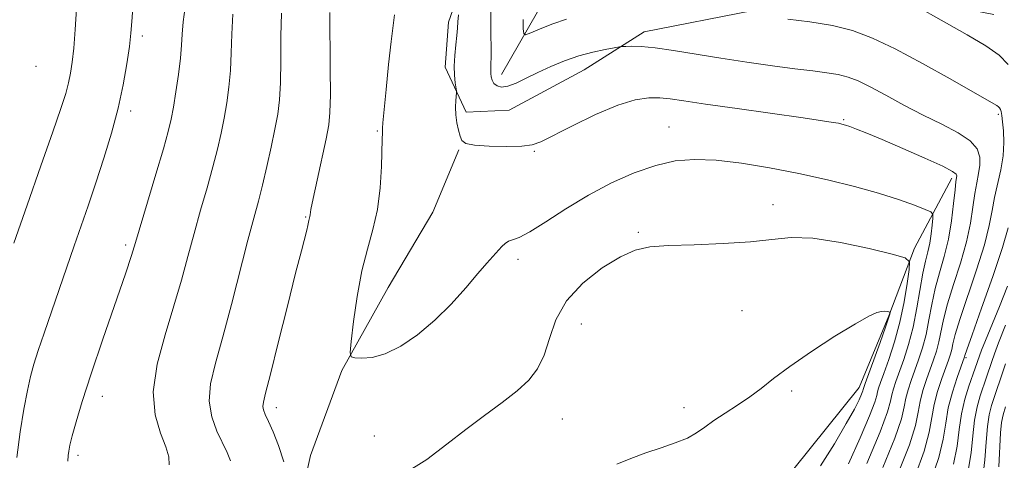
# Model space of a CAD drawing. Extents: x 2119800 to 2122700, y 322300 to 325200.
# Drawn here: x 2120041 to 2120243, y 322654 to 322744 of the extents above; entities that cross this region are included whole.
import ezdxf

# ---------------------------------------------------------------- set-up
doc = ezdxf.new("R2010")
doc.units = 0
doc.header["$MEASUREMENT"] = 0
for name, color, linetype, lineweight in [('DTM HARD BREAKLINE', 7, 'Continuous', 0), ('DTM SPOT ELEVATION', 2, 'Continuous', 13), ('INDEX CONTOUR', 41, 'Continuous', 13), ('INTERMEDIATE CONTOUR', 44, 'Continuous', 0)]:
    doc.layers.add(name, color=color, linetype=linetype, lineweight=lineweight)

msp = doc.modelspace()

# ---------------------------------------------------------------- linework, layer by layer
at = {"layer": 'DTM HARD BREAKLINE'}
for points in [[(2120231.65, 322799.67, 936.92), (2120216.64, 322797.64, 939.35), (2120190.47, 322793.21, 942.04), (2120169.32, 322787.28, 942.85), (2120152.4, 322782.15, 944.66), (2120140.54, 322769.35, 946.55), (2120132.56, 322754.64, 947.79), (2120128.78, 322743.83, 948.56), (2120128.07, 322734.57, 948.4), (2120132.38, 322725.36, 947.67), (2120141.24, 322725.8, 946.75), (2120156.6, 322734.01, 946.86), (2120168.87, 322741.8, 945.47), (2120191.19, 322746.2, 943.78), (2120208.12, 322749.41, 942.85), (2120223.54, 322748.75, 941.81), (2120240.52, 322745.4, 940.73)], [(2120139.65, 322733.11, 945.4), (2120150.68, 322752.46, 941.97), (2120166.8, 322762.21, 938.65), (2120191.04, 322767.01, 934.88), (2120215.69, 322768.34, 931.33), (2120233.8, 322768.86, 927.56), (2120242.38, 322772.01, 925.98)], [(2120000, 322549.897, 962.396), (2120004.12, 322555.65, 961.89), (2120018.65, 322570.78, 960.77), (2120040.5, 322587.89, 958.85), (2120059.65, 322603.06, 956.53), (2120081.87, 322621.33, 954.61), (2120096.41, 322636.46, 952.41), (2120100.52, 322654.99, 951.02), (2120106.94, 322672.38, 950.21), (2120116.45, 322689.4, 948.9), (2120125.59, 322704.88, 948.52), (2120130.89, 322717.64, 948.13)], [(2120000, 322512.812, 961.414), (2120011.32, 322519.09, 960.81), (2120032.03, 322533.11, 958.81), (2120055.43, 322547.92, 957.5), (2120077.67, 322562.34, 955.42), (2120103.41, 322574.47, 954.53), (2120134.91, 322587.8, 954.88), (2120149.85, 322600.24, 955.88), (2120165.52, 322617.69, 955.88), (2120184.66, 322636.33, 955.61), (2120199.57, 322652.23, 955.53), (2120212.94, 322668.9, 954.61), (2120219, 322683.59, 954.14), (2120224.3, 322697.5, 951.6), (2120231.9, 322711.81, 948.44)]]:
    msp.add_polyline3d(points, dxfattribs=at)
at = {"layer": 'DTM SPOT ELEVATION'}
for p in [(2120066.02, 322741.01, 959.6), (2120044.26, 322734.75, 963.31), (2120063.67, 322725.59, 959.6), (2120241.46, 322724.94, 944.29), (2120174, 322722.33, 949.17), (2120209.75, 322723.83, 947.84), (2120114.23, 322721.5, 950.13), (2120146.39, 322717.3, 948.15), (2120195.27, 322706.43, 951.31), (2120099.53, 322703.84, 952.12), (2120167.66, 322700.72, 951.77), (2120062.6, 322698.11, 958.33), (2120143.03, 322695.18, 950.41), (2120188.95, 322684.69, 953.18), (2120155.98, 322681.9, 953.03), (2120234.82, 322675.04, 941.79), (2120199.09, 322668.19, 954.26), (2120057.82, 322667.11, 957.36), (2120093.5, 322664.76, 951.5), (2120177.03, 322664.75, 953.54), (2120152.12, 322662.46, 952.91), (2120113.57, 322658.95, 951.14), (2120052.88, 322655.01, 957.61)]:
    msp.add_point(p, dxfattribs=at)
at = {"layer": 'INDEX CONTOUR', "flags": 128}
for points, elevation in [([(2120040.31, 322654.553), (2120040.976, 322659.822), (2120041.736, 322664.478), (2120042.477, 322668.296), (2120043.13, 322671.198), (2120043.816, 322673.709), (2120044.705, 322676.502), (2120045.905, 322680.052), (2120052.06, 322697.971), (2120054.912, 322706.155), (2120056.519, 322710.885), (2120058.161, 322715.92), (2120059.721, 322721.082), (2120061.072, 322726.174), (2120062.115, 322730.988), (2120062.868, 322735.29), (2120063.377, 322738.835), (2120063.695, 322741.538), (2120063.902, 322743.95), (2120064.086, 322746.778)], 960), ([(2120214.5, 322653.355), (2120217.208, 322659.819), (2120218.735, 322663.901), (2120219.364, 322666.094), (2120219.619, 322667.381), (2120219.944, 322668.615), (2120220.447, 322670.115), (2120222.065, 322674.62), (2120223.063, 322677.727), (2120224.006, 322681.307), (2120224.785, 322685.213), (2120225.986, 322692.361), (2120226.509, 322694.834), (2120226.986, 322696.739), (2120227.388, 322698.494), (2120227.695, 322700.389), (2120227.91, 322702.215), (2120228.047, 322703.636), (2120228.056, 322704.442), (2120227.649, 322704.9), (2120226.475, 322705.405), (2120224.261, 322706.263), (2120221.031, 322707.426), (2120216.886, 322708.76), (2120211.948, 322710.145), (2120206.427, 322711.515), (2120200.551, 322712.811), (2120194.57, 322713.974), (2120188.811, 322714.909), (2120183.618, 322715.514), (2120179.203, 322715.691), (2120175.232, 322715.361), (2120171.236, 322714.453), (2120166.858, 322712.921), (2120162.192, 322710.842), (2120157.443, 322708.322), (2120152.841, 322705.526), (2120148.721, 322702.863), (2120145.444, 322700.803), (2120143.25, 322699.666), (2120141.904, 322699.173), (2120141.046, 322698.892), (2120140.361, 322698.466), (2120139.697, 322697.831), (2120136.643, 322694.433), (2120134.789, 322692.289), (2120132.307, 322689.377), (2120129.31, 322686.027), (2120125.965, 322682.683), (2120122.45, 322679.739), (2120118.987, 322677.399), (2120115.807, 322675.818), (2120113.114, 322675.068), (2120111.008, 322674.906), (2120109.56, 322674.998), (2120108.803, 322675.194), (2120108.614, 322676.054), (2120108.832, 322678.312), (2120109.321, 322682.41), (2120110.047, 322687.594), (2120111.003, 322692.815), (2120112.147, 322697.291), (2120113.292, 322701.299), (2120114.22, 322705.383), (2120114.772, 322709.873), (2120115.028, 322714.236), (2120115.195, 322719.796), (2120115.264, 322721.143), (2120115.259, 322721.371), (2120115.223, 322721.758), (2120115.238, 322722.098), (2120115.335, 322723.173), (2120115.995, 322729.995), (2120116.513, 322735.152), (2120117.025, 322739.865), (2120117.72, 322745.331)], 950), ([(2120232.274, 322653.217), (2120233.019, 322656.917), (2120233.45, 322660.319), (2120233.895, 322663.508), (2120234.59, 322666.515), (2120235.423, 322669.195), (2120236.719, 322672.864), (2120237.585, 322675.423), (2120238.024, 322676.588), (2120238.82, 322678.572), (2120241.663, 322685.514), (2120243.326, 322689.693)], 940)]:
    msp.add_lwpolyline(points, dxfattribs=dict(at, elevation=elevation))
at = {"layer": 'INTERMEDIATE CONTOUR', "flags": 128}
for points, elevation in [([(2120039.672, 322698.504), (2120042.409, 322706.302), (2120045.257, 322714.375), (2120047.697, 322721.325), (2120049.342, 322726.118), (2120050.327, 322729.193), (2120050.914, 322731.356), (2120051.332, 322733.34), (2120051.666, 322735.595), (2120051.967, 322738.499), (2120052.269, 322742.282), (2120052.547, 322746.581)], 962), ([(2120050.766, 322653.836), (2120050.829, 322654.936), (2120050.956, 322655.862), (2120051.211, 322657.085), (2120051.691, 322658.971), (2120052.492, 322661.857), (2120053.738, 322666.011), (2120055.555, 322671.682), (2120057.956, 322678.818), (2120062.573, 322692.241), (2120063.838, 322696.003), (2120064.661, 322698.636), (2120068.828, 322712.64), (2120070.356, 322717.844), (2120071.346, 322721.396), (2120071.939, 322723.901), (2120072.393, 322726.375), (2120072.904, 322729.56), (2120073.421, 322733.116), (2120073.828, 322736.429), (2120074.054, 322739.074), (2120074.2, 322741.382), (2120074.413, 322743.873), (2120074.792, 322746.911)], 958), ([(2120243.451, 322735.152), (2120241.628, 322737.04), (2120238.881, 322738.946), (2120235.043, 322741.245), (2120230.852, 322743.631), (2120223.767, 322747.564)], 942), ([(2120071.567, 322653.039), (2120071.453, 322654.708), (2120070.875, 322656.717), (2120069.753, 322659.548), (2120068.64, 322663.319), (2120068.246, 322668.057), (2120069.06, 322673.688), (2120070.69, 322679.737), (2120072.52, 322685.626), (2120074.069, 322690.922), (2120075.385, 322695.776), (2120076.649, 322700.482), (2120077.99, 322705.243), (2120079.321, 322709.882), (2120080.51, 322714.131), (2120081.456, 322717.803), (2120082.196, 322721.059), (2120082.806, 322724.143), (2120083.341, 322727.265), (2120083.779, 322730.506), (2120084.078, 322733.915), (2120084.23, 322737.532), (2120084.35, 322741.378), (2120084.586, 322745.471)], 956), ([(2120084.117, 322653.886), (2120083.417, 322655.618), (2120081.325, 322659.986), (2120080.256, 322662.877), (2120079.715, 322666.119), (2120080.022, 322669.689), (2120081.05, 322673.934), (2120082.564, 322679.289), (2120084.329, 322685.924), (2120087.684, 322699.116), (2120088.88, 322703.661), (2120089.814, 322707.125), (2120090.664, 322710.417), (2120091.565, 322714.211), (2120092.453, 322718.217), (2120093.219, 322721.91), (2120093.778, 322724.97), (2120094.136, 322727.897), (2120094.328, 322731.401), (2120094.397, 322735.937), (2120094.431, 322740.95), (2120094.528, 322745.631)], 954), ([(2120095.052, 322653.69), (2120093.953, 322657.012), (2120092.844, 322659.816), (2120091.894, 322661.969), (2120091.242, 322663.406), (2120090.873, 322664.333), (2120090.743, 322665.032), (2120090.841, 322665.894), (2120091.301, 322667.782), (2120092.295, 322671.674), (2120093.892, 322678.073), (2120095.756, 322685.59), (2120097.448, 322692.362), (2120098.627, 322696.954), (2120099.751, 322701.172), (2120099.979, 322702.133), (2120100.173, 322703.158), (2120100.362, 322703.951), (2120100.417, 322704.342), (2120100.597, 322705.373), (2120101.052, 322707.634), (2120101.86, 322711.426), (2120103.685, 322719.915), (2120104.23, 322722.744), (2120104.495, 322725.296), (2120104.578, 322728.887), (2120104.564, 322734.342), (2120104.471, 322745.793)], 952), ([(2120217.794, 322652.507), (2120220.221, 322658.499), (2120221.593, 322662.508), (2120222.194, 322664.973), (2120222.517, 322666.722), (2120222.968, 322668.451), (2120223.587, 322670.321), (2120225.125, 322674.593), (2120225.921, 322677.056), (2120226.64, 322679.78), (2120227.244, 322682.774), (2120227.826, 322685.951), (2120228.517, 322689.201), (2120229.396, 322692.453), (2120230.349, 322695.79), (2120231.212, 322699.334), (2120231.857, 322703.099), (2120232.299, 322706.65), (2120232.591, 322709.449), (2120232.779, 322711.114), (2120232.941, 322712.289), (2120232.847, 322712.632), (2120232.092, 322713.217), (2120230.052, 322714.286), (2120226.387, 322715.965), (2120221.893, 322717.927), (2120217.652, 322719.735), (2120214.51, 322721.045), (2120212.403, 322721.894), (2120211.036, 322722.415), (2120210.123, 322722.73), (2120209.42, 322722.926), (2120208.691, 322723.078), (2120207.607, 322723.27), (2120205.456, 322723.604), (2120201.435, 322724.19), (2120187.926, 322726.102), (2120181.459, 322727.03), (2120177.04, 322727.686), (2120174.21, 322728.085), (2120172.072, 322728.284), (2120169.826, 322728.292), (2120167.057, 322727.886), (2120163.451, 322726.786), (2120158.901, 322724.861), (2120154.167, 322722.583), (2120147.707, 322719.3), (2120145.912, 322718.665), (2120143.799, 322718.417), (2120140.658, 322718.345), (2120137.11, 322718.41), (2120134.102, 322718.611), (2120132.338, 322718.962), (2120131.538, 322719.536), (2120131.176, 322720.423), (2120130.827, 322721.671), (2120130.487, 322723.174), (2120130.254, 322724.786), (2120130.196, 322726.357), (2120130.257, 322727.73), (2120130.403, 322729.323), (2120130.388, 322729.734), (2120130.132, 322731.397), (2120129.976, 322732.921), (2120129.932, 322734.827), (2120130.065, 322736.997), (2120130.297, 322739.186), (2120130.513, 322741.11), (2120130.633, 322742.593), (2120130.703, 322743.877), (2120130.8, 322745.313)], 948), ([(2120221.089, 322651.659), (2120223.234, 322657.178), (2120224.451, 322661.116), (2120225.023, 322663.852), (2120225.415, 322666.063), (2120225.992, 322668.287), (2120226.726, 322670.525), (2120228.185, 322674.567), (2120228.779, 322676.386), (2120229.275, 322678.253), (2120230.227, 322682.852), (2120231.049, 322686.042), (2120232.278, 322690.02), (2120233.674, 322694.418), (2120234.906, 322698.75), (2120235.731, 322702.608), (2120236.247, 322705.913), (2120236.64, 322708.667), (2120237.046, 322710.9), (2120237.422, 322712.771), (2120237.675, 322714.468), (2120237.675, 322716.146), (2120237.131, 322717.826), (2120235.711, 322719.495), (2120233.201, 322721.158), (2120229.853, 322722.885), (2120226.037, 322724.764), (2120222.111, 322726.822), (2120218.395, 322728.848), (2120215.194, 322730.567), (2120212.703, 322731.78), (2120210.65, 322732.565), (2120208.649, 322733.075), (2120206.339, 322733.453), (2120203.458, 322733.81), (2120199.769, 322734.251), (2120195.147, 322734.853), (2120189.929, 322735.591), (2120184.564, 322736.409), (2120174.905, 322737.992), (2120171.121, 322738.54), (2120168.283, 322738.812), (2120166.319, 322738.882), (2120165.094, 322738.86), (2120164.406, 322738.829), (2120163.799, 322738.753), (2120162.753, 322738.567), (2120160.886, 322738.213), (2120158.368, 322737.661), (2120155.507, 322736.888), (2120152.579, 322735.89), (2120149.727, 322734.732), (2120147.063, 322733.506), (2120144.684, 322732.311), (2120142.64, 322731.306), (2120140.962, 322730.664), (2120139.674, 322730.506), (2120138.736, 322730.747), (2120138.101, 322731.252), (2120137.711, 322731.894), (2120137.511, 322732.599), (2120137.442, 322733.302), (2120137.447, 322734.017), (2120137.479, 322735.069), (2120137.494, 322736.861), (2120137.44, 322742.974), (2120137.478, 322746.307)], 946), ([(2120152.989, 322744.415), (2120150.154, 322743.447), (2120147.585, 322742.445), (2120145.65, 322741.64), (2120144.594, 322741.25), (2120144.198, 322741.465), (2120144.116, 322742.474), (2120144.073, 322744.34)], 944), ([(2120224.383, 322650.811), (2120226.248, 322655.858), (2120227.311, 322659.723), (2120227.853, 322662.732), (2120228.313, 322665.404), (2120229.016, 322668.122), (2120229.866, 322670.732), (2120231.244, 322674.541), (2120231.637, 322675.715), (2120231.909, 322676.727), (2120232.161, 322677.896), (2120232.629, 322679.753), (2120233.581, 322682.882), (2120236.998, 322693.047), (2120238.6, 322698.166), (2120239.605, 322702.119), (2120240.196, 322705.177), (2120240.688, 322707.884), (2120241.96, 322713.555), (2120242.431, 322716.409), (2120242.584, 322719.12), (2120242.502, 322721.515), (2120242.322, 322723.412), (2120242.159, 322724.689), (2120242.016, 322725.467), (2120241.876, 322725.927), (2120241.712, 322726.233), (2120241.481, 322726.472), (2120241.133, 322726.714), (2120240.52, 322727.078), (2120231.558, 322732.202), (2120225.893, 322735.372), (2120220.331, 322738.339), (2120215.681, 322740.554), (2120211.598, 322742.078), (2120207.452, 322743.124), (2120202.843, 322743.882), (2120198.311, 322744.421)], 944), ([(2120227.688, 322649.999), (2120229.261, 322654.537), (2120230.168, 322658.331), (2120230.683, 322661.611), (2120231.21, 322664.744), (2120232.04, 322667.959), (2120233.006, 322670.937), (2120234.543, 322675.199), (2120234.619, 322675.457), (2120235.03, 322676.655), (2120236.113, 322679.723), (2120238.041, 322685.153), (2120240.323, 322691.675), (2120242.294, 322697.582), (2120243.479, 322701.629)], 942), ([(2120210.759, 322653.244), (2120213.155, 322658.611), (2120215.071, 322663.115), (2120216.136, 322665.879), (2120216.566, 322667.287), (2120216.722, 322668.04), (2120216.92, 322668.779), (2120217.308, 322669.91), (2120217.985, 322671.78), (2120219.002, 322674.627), (2120220.185, 322678.244), (2120221.304, 322682.316), (2120222.176, 322686.489), (2120222.789, 322690.265), (2120223.178, 322693.11), (2120223.242, 322694.692), (2120222.348, 322695.502), (2120219.73, 322696.235), (2120214.978, 322697.385), (2120209.093, 322698.65), (2120203.438, 322699.527), (2120198.971, 322699.661), (2120195.056, 322699.284), (2120190.657, 322698.767), (2120185.094, 322698.409), (2120179.117, 322698.194), (2120173.833, 322698.019), (2120170.009, 322697.748), (2120167.05, 322697.094), (2120164.022, 322695.727), (2120160.28, 322693.419), (2120156.333, 322690.323), (2120152.983, 322686.69), (2120150.8, 322682.785), (2120149.448, 322678.948), (2120148.36, 322675.529), (2120147.039, 322672.767), (2120145.261, 322670.444), (2120142.869, 322668.22), (2120139.776, 322665.817), (2120136.181, 322663.183), (2120132.35, 322660.322), (2120128.459, 322657.268), (2120124.313, 322654.173), (2120119.622, 322651.22)], 952), ([(2120205.033, 322652.819), (2120207.851, 322657.382), (2120210.304, 322661.507), (2120211.964, 322664.482), (2120212.932, 322666.401), (2120213.438, 322667.548), (2120213.687, 322668.194), (2120213.788, 322668.523), (2120213.824, 322668.699), (2120213.896, 322668.943), (2120214.167, 322669.704), (2120217.226, 322678.148), (2120218.332, 322681.254), (2120218.965, 322683.112), (2120219.218, 322683.943), (2120219.272, 322684.212), (2120219.278, 322684.316), (2120219.219, 322684.369), (2120219.048, 322684.416), (2120218.72, 322684.487), (2120218.22, 322684.535), (2120217.536, 322684.498), (2120216.58, 322684.265), (2120214.947, 322683.541), (2120212.158, 322681.981), (2120207.976, 322679.403), (2120203.162, 322676.274), (2120198.723, 322673.225), (2120195.401, 322670.74), (2120192.877, 322668.731), (2120190.564, 322666.968), (2120188.03, 322665.267), (2120185.446, 322663.636), (2120183.135, 322662.134), (2120181.297, 322660.802), (2120179.634, 322659.618), (2120177.726, 322658.546), (2120175.26, 322657.542), (2120172.355, 322656.548), (2120169.236, 322655.493), (2120166.137, 322654.349), (2120163.305, 322653.214)], 954), ([(2120235.287, 322651.897), (2120235.868, 322655.5), (2120236.209, 322659.007), (2120236.555, 322662.202), (2120237.088, 322664.922), (2120237.755, 322667.225), (2120239.057, 322671.022), (2120240.116, 322674.221), (2120240.662, 322675.821), (2120241.505, 322678.081), (2120242.955, 322681.722)], 938), ([(2120238.3, 322650.578), (2120238.717, 322654.084), (2120238.969, 322657.695), (2120239.215, 322660.897), (2120239.586, 322663.328), (2120240.087, 322665.254), (2120242.911, 322673.788)], 936), ([(2120241.567, 322652.667), (2120241.874, 322659.592), (2120242.081, 322661.735), (2120242.419, 322663.284), (2120242.956, 322664.968)], 934)]:
    msp.add_lwpolyline(points, dxfattribs=dict(at, elevation=elevation))

doc.saveas('drawing.dxf')
